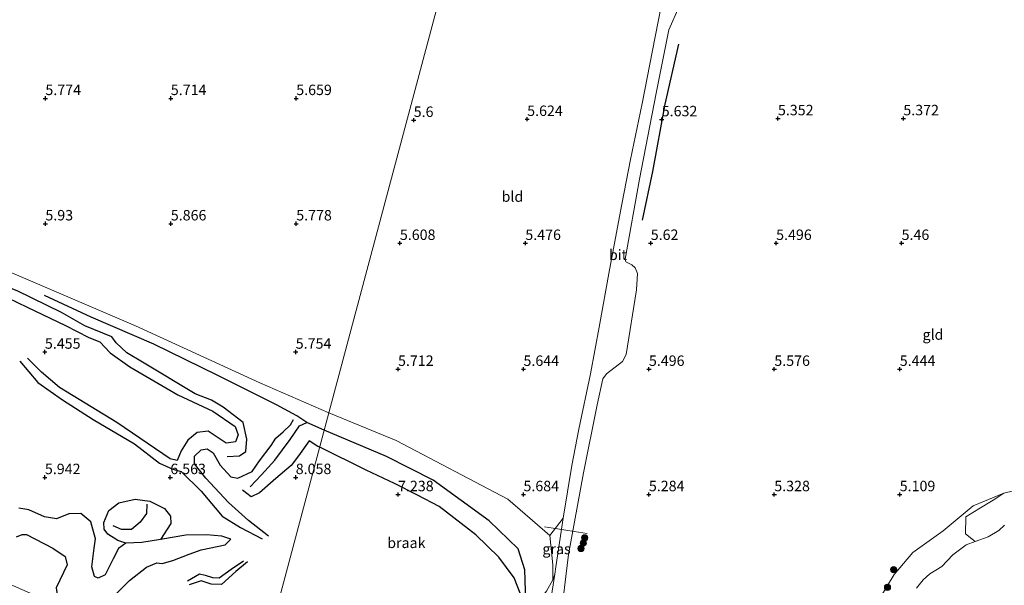
# Model space of a CAD drawing. Units: metres. Extents: x 149990 to 160008, y 437498 to 443753.
# Drawn here: x 150142 to 150377, y 441015 to 441151 of the extents above; entities that cross this region are included whole.
import ezdxf
from ezdxf.enums import TextEntityAlignment as Align

# ---------------------------------------------------------------- set-up
doc = ezdxf.new("R2010")
doc.units = ezdxf.units.M
doc.linetypes.add('IE-TERREINAFSCHEIDING', pattern=[10, 8, -2])
doc.layers.get('0').update_dxf_attribs({"lineweight": 25})
for name, color, linetype, lineweight in [('B-ME-GR-BOMENRIJ-L-B1', 10, 'Continuous', 25), ('B-ME-GR-BOOM-GV-B6', 93, 'Continuous', 18), ('B-ME-GR-BOOM-S-B1', 93, 'Continuous', 18), ('B-ME-GW-GRONDWERKLIJN-L-B1', 10, 'Continuous', 25), ('B-ME-GW-HOOGTEPUNT-S-B1', 10, 'Continuous', 25), ('B-ME-GW-KRUINLIJN-L-B1', 93, 'Continuous', 18), ('B-ME-IE-GRASLAND-GV-B6', 93, 'Continuous', 18), ('B-ME-IE-GRONDWERKLIJN-GROND_INGERICHT-GV-B6', 253, 'Continuous', 18), ('B-ME-IE-GRONDWERKLIJN-GROND_NIETINGERICHT-GV-B6', 253, 'Continuous', 18), ('B-ME-IE-HULPGEOMETRIE-L-B1', 53, 'Continuous', 18), ('B-ME-IE-TERREINAFSCHEIDING-DOORGANG-L-B1', 8, 'IE-TERREINAFSCHEIDING-KUNSTMATIG-OPEN', 18), ('B-ME-IE-TERREINAFSCHEIDING-RASTERHEKWERK-L-B1', 8, 'IE-TERREINAFSCHEIDING', 18), ('B-ME-OG-BREUK-L-B1', 10, 'Continuous', 25), ('B-ME-OG-WATER-GV-B6', 153, 'Continuous', 18), ('B-ME-VH-VERH_SOORT-BITUMEN-GV-B6', 8, 'IE-TERREINAFSCHEIDING-NATUURLIJK-HOUTWAL', 18), ('B-ME-VH-VERH_SOORT-HALF_VERHARDING-GV-B6', 8, 'IE-TERREINAFSCHEIDING-NATUURLIJK-HOUTWAL', 18)]:
    doc.layers.add(name, color=color, linetype=linetype, lineweight=lineweight)
doc.styles.add('NLCS-ISO', font='NLCS-ISO.TTF')
doc.linetypes.add('IE-TERREINAFSCHEIDING-KUNSTMATIG-OPEN', pattern='A,7,-1.5,[67,NLCS.SHX,S=0.75,R=0,X=0,Y=0],-1.5', length=10)
doc.linetypes.add('IE-TERREINAFSCHEIDING-NATUURLIJK-HOUTWAL', pattern='A,7,-1.5,[67,NLCS.SHX,S=0.75,R=45,X=0,Y=0],-1.5,7,-1.5,[70,NLCS.SHX,S=0.75,R=0,X=0,Y=0],-1.5', length=20)

# ---------------------------------------------------------------- blocks, each defined once
blk = doc.blocks.new('boom')
blk.add_hatch(color=256).paths.add_polyline_path([(-0.75, 0, 1), (0.75, 0, 1)])
blk.add_circle((0, 0), 0.75)
blk = doc.blocks.new('hoogtepunt')
for p, q in [((-0.5, 0), (0.5, 0)), ((0, 0.5), (0, -0.5))]:
    blk.add_line(p, q)

msp = doc.modelspace()

# ---------------------------------------------------------------- linework, layer by layer
at = {"layer": 'B-ME-GR-BOMENRIJ-L-B1'}
msp.add_polyline3d([(150290.95, 441102.63, 5.72), (150293.44, 441114.31, 5.72), (150296.37, 441130.43, 5.66), (150299.62, 441144.75, 5.62)], dxfattribs=at)
at = {"layer": 'B-ME-GR-BOOM-GV-B6'}
msp.add_polyline3d([(150377.56, 441029.66, 3.46), (150376.18, 441028.4, 3.46), (150373.63, 441026.87, 3.46), (150370.52, 441025.74, 3.46), (150368.22, 441027.61, 4.57), (150368.26, 441031.61, 4.91), (150371.39, 441033.58, 4.88), (150374.79, 441035.67, 4.99), (150377.35, 441037.3, 5.05), (150382.34, 441038.47, 4.97)], dxfattribs=at)
at = {"layer": 'B-ME-GW-GRONDWERKLIJN-L-B1'}
for points in [[(150191.57, 441046.11, 7.92), (150194.54, 441046.23, 7.87), (150196.09, 441047.28, 7.85), (150196.33, 441050.24, 7.81), (150195.44, 441054.2, 7.62), (150190.68, 441057.92, 7.58), (150187.88, 441059.58, 7.5), (150183.98, 441061.06, 7.56), (150171.34, 441068.68, 7.47), (150167.61, 441070.86, 7.22), (150165.08, 441073.31, 6.59), (150164.03, 441074.73, 6.44), (150157.54, 441077.32, 6.4), (150152.01, 441080.53, 6.18), (150141.36, 441085.73, 6.07), (150134.59, 441088.33, 5.99)], [(150141.99, 441068.93, 5.65), (150146.29, 441063.79, 5.97), (150152.21, 441059.67, 6.38), (150159.57, 441054.97, 6.41), (150169.44, 441049.08, 6.37), (150175.43, 441044.5, 6.37), (150178.63, 441043.03, 6.56), (150180.61, 441042.46, 6.66)], [(150201.47, 441027.02, 8.7), (150196.67, 441030.73, 8.65), (150191.92, 441035.06, 8.76), (150186.51, 441040.87, 8.98), (150183.8, 441044.31, 9.05), (150183.77, 441046.13, 9.13), (150185.34, 441047.68, 9.13), (150186.82, 441047.92, 9.15), (150188.23, 441046.95, 9.07), (150189.92, 441044.03, 8.94), (150192.51, 441041.18, 8.84), (150194.17, 441040.93, 8.71), (150197.57, 441042.53, 8.72), (150199.36, 441045.04, 8.6), (150202.1, 441048.75, 8.2), (150203.2, 441050.49, 7.83), (150205.02, 441051.96, 7.23), (150206.76, 441053.65, 6.51), (150207.45, 441054.9, 6.22)], [(150262.96, 441010.07, 6.49), (150260.24, 441017.07, 6.49), (150256.58, 441021.96, 6.5), (150251.05, 441027.35, 6.77), (150242.29, 441034.11, 6.83), (150237.12, 441036.81, 6.96), (150231.62, 441039.61, 7.39), (150224.83, 441042.85, 7.59), (150213.73, 441048.33, 7.56), (150213.32, 441048.51, 7.56), (150211.23, 441049.86, 7.61), (150208.69, 441046.28, 7.97), (150206.89, 441043.89, 8.86), (150203.27, 441040.85, 8.76), (150199.37, 441037.39, 8.76), (150197.33, 441036.43, 8.78), (150195.23, 441037.99, 8.8)], [(150172.36, 441034.65, 7.46), (150172.3, 441032.48, 8.91), (150170.81, 441030.4, 9.24), (150168.75, 441028.58, 8.52), (150166.34, 441028.63, 7.48), (150164.31, 441029.52, 6.65)], [(150141.22, 441026.89, 10.01), (150142.59, 441027.44, 9.99), (150143.62, 441027.38, 10), (150149.9, 441024.18, 10.11), (150152.84, 441022.19, 10.25), (150153.32, 441020.12, 10.24), (150150.67, 441014.68, 10.26), (150150.97, 441012.98, 10.28), (150153.8, 441011.25, 10.29), (150159.46, 441009.31, 10.42), (150163.26, 441011.45, 10.37), (150168.25, 441016.43, 10.29), (150172.34, 441019.59, 10.11), (150174.75, 441020.64, 10), (150176.07, 441020.51, 9.95), (150178.61, 441021.17, 9.92), (150182.51, 441022.69, 9.54), (150185.39, 441023.73, 8.69), (150191.12, 441024.93, 8.35), (150192.48, 441026.29, 8.1)], [(150196.43, 441020.89, 8.52), (150193.69, 441018.6, 9.23), (150190.21, 441015.44, 9.75), (150187.81, 441015.51, 9.81), (150185.4, 441016.3, 9.88), (150182.49, 441015.36, 9.97)]]:
    msp.add_polyline3d(points, dxfattribs=at)
at = {"layer": 'B-ME-GW-KRUINLIJN-L-B1'}
msp.add_polyline3d([(150382.34, 441038.47, 4.97), (150377.35, 441037.3, 5.05), (150370.03, 441034.3, 5.05), (150362.87, 441028.32, 4.91), (150355.64, 441023.13, 4.81), (150351.13, 441017.87, 4.84), (150347.75, 441012.19, 4.74)], dxfattribs=at)
at = {"layer": 'B-ME-IE-GRASLAND-GV-B6'}
for points in [[(150347.75, 441012.19, 4.74), (150351.13, 441017.87, 4.84), (150355.64, 441023.13, 4.81), (150362.87, 441028.32, 4.91), (150370.03, 441034.3, 5.05), (150377.35, 441037.3, 5.05), (150374.79, 441035.67, 4.99), (150371.39, 441033.58, 4.88), (150368.26, 441031.61, 4.91), (150368.22, 441027.61, 4.57), (150370.52, 441025.74, 3.46), (150368.33, 441024.96, 3.46), (150365.21, 441022.55, 3.46), (150362.54, 441019.72, 3.46), (150359.69, 441017.98, 3.46), (150358.08, 441016.6, 3.46), (150356.45, 441014.61, 3.46)], [(150269.94, 441017.9, 5.74), (150269.47, 441016.56, 5.77), (150269.48, 441020.16, 5.83), (150268.8, 441027.14, 5.79), (150271.95, 441031.35, 5.73), (150270.2, 441019.68, 5.74), (150269.94, 441017.9, 5.74)]]:
    msp.add_polyline3d(points, dxfattribs=at)
at = {"layer": 'B-ME-IE-GRONDWERKLIJN-GROND_INGERICHT-GV-B6'}
for points in [[(150249.73, 441183.27, 5.27), (150215.91, 441056.5, 5.69), (150199.42, 441063.73, 5.7), (150169.7, 441077.34, 5.87), (150134.39, 441092.41, 5.88), (150104.67, 441104.54, 5.95), (150086.37, 441101.76, 6.34), (150078.53, 441102.04, 6.25), (150039.65, 441119.34, 5.86), (150010.31, 441131.93, 5.6), (150006.75, 441127.67, 5.59), (150000, 441113.62, 5.52), (150000, 441192.82, 5.3)], [(150215.91, 441056.5, 5.69), (150249.73, 441183.27, 5.27), (150267.85, 441180.69, 5.2), (150283.9, 441178.13, 5.21), (150294.52, 441176.61, 5.35), (150295.74, 441177.42, 5.47), (150298.35, 441175.51, 5.42), (150297.38, 441165.42, 5.4), (150295.39, 441153.88, 5.47), (150293.3, 441143.27, 5.44), (150290.89, 441130.53, 5.56), (150288.05, 441117.14, 5.63), (150285.98, 441106.43, 5.67), (150283.08, 441090.73, 5.67), (150280.61, 441077.01, 5.56), (150278.53, 441065.89, 5.59), (150275.74, 441052.6, 5.76), (150274.05, 441043.9, 5.74), (150271.95, 441031.35, 5.73), (150268.8, 441027.14, 5.79), (150258.75, 441035.86, 5.7), (150232.03, 441049.88, 5.7), (150215.91, 441056.5, 5.69)], [(150271.22, 441006.23, 5.84), (150273.23, 441022.63, 5.73), (150276.81, 441042.15, 5.75), (150280.08, 441058.43, 5.64), (150281.44, 441064.69, 5.57), (150282.33, 441065.83, 5.54), (150286.18, 441068.78, 5.53), (150287.03, 441070.51, 5.54), (150289.51, 441085.99, 5.55), (150289.74, 441089.91, 5.57), (150289.16, 441091.25, 5.61), (150288.41, 441091.96, 5.63), (150286.92, 441092.65, 5.64), (150286.79, 441093.32, 5.65), (150290.26, 441112.44, 5.64), (150294.22, 441133.01, 5.56), (150297.27, 441148.15, 5.49), (150299.73, 441153.74, 5.5)], [(150382.34, 441038.47, 4.97), (150377.35, 441037.3, 5.05), (150370.03, 441034.3, 5.05), (150362.87, 441028.32, 4.91), (150355.64, 441023.13, 4.81), (150351.13, 441017.87, 4.84), (150347.75, 441012.19, 4.74)]]:
    msp.add_polyline3d(points, dxfattribs=at)
at = {"layer": 'B-ME-IE-GRONDWERKLIJN-GROND_NIETINGERICHT-GV-B6'}
for points in [[(150134.39, 441092.41, 5.88), (150169.7, 441077.34, 5.87), (150199.42, 441063.73, 5.7), (150215.91, 441056.5, 5.69)], [(150215.91, 441056.5, 5.69), (150203.78, 441011.07, 8.99), (150199.52, 441011.99, 9.2), (150192.77, 441012.67, 9.62), (150186.42, 441012.3, 9.97), (150180, 441011.28, 10.16), (150173.35, 441009.46, 10.38), (150168.06, 441007.52, 10.41), (150163.82, 441005.38, 10.35), (150160.66, 441006.57, 10.31), (150150.44, 441010.78, 10.09), (150109.27, 441028.89, 9.33)], [(150268.8, 441027.14, 5.79), (150269.48, 441020.16, 5.83), (150269.47, 441016.56, 5.77), (150267.98, 441013.82, 5.82), (150265.99, 441011.41, 5.9), (150263.62, 441009.64, 6), (150260.95, 441008.58, 6.16), (150252.86, 441005.63, 6.51), (150245.12, 441002.42, 6.71), (150240.55, 441000.31, 6.83), (150238.63, 440999.54, 6.88), (150236.75, 440999.2, 6.93), (150234.78, 440999.31, 7.06), (150232.27, 440999.73, 7.29), (150228.54, 441000.96, 7.59), (150222.55, 441003.79, 7.92), (150218.02, 441006.05, 8.22), (150211.85, 441008.79, 8.56), (150205.85, 441010.63, 8.88), (150203.78, 441011.07, 8.99), (150215.91, 441056.5, 5.69), (150232.03, 441049.88, 5.7), (150258.75, 441035.86, 5.7), (150268.8, 441027.14, 5.79)]]:
    msp.add_polyline3d(points, dxfattribs=at)
at = {"layer": 'B-ME-IE-HULPGEOMETRIE-L-B1'}
msp.add_polyline3d([(150249.73, 441183.27, 5.27), (150215.91, 441056.5, 5.69), (150203.78, 441011.07, 8.99), (150203.31, 441009.29, 9.03), (150199.98, 440996.82, 9.84), (150175.24, 441006.83, 10.48), (150173.24, 441002.52, 10.4), (150172.11, 441000.09, 10.38), (150171.93, 440999.71, 10.49), (150170.58, 440996.86, 9.18), (150170.52, 440996.72, 7.45), (150168.78, 440993.04, 7.66), (150168.3, 440991.88, 7.47), (150161.79, 440976.14, 7.33), (150150.87, 440949.73, 7.33), (150134.12, 440909.2, 7.31)], dxfattribs=at)
at = {"layer": 'B-ME-IE-TERREINAFSCHEIDING-DOORGANG-L-B1'}
msp.add_line((150270.59, 441028.75, 5.73), (150274.64, 441028.14, 5.81), dxfattribs=at)
at = {"layer": 'B-ME-IE-TERREINAFSCHEIDING-RASTERHEKWERK-L-B1'}
for p, q in [((150267.51, 441029.22, 5.73), (150270.59, 441028.75, 5.73)), ((150274.64, 441028.14, 5.81), (150277.72, 441027.68, 5.81))]:
    msp.add_line(p, q, dxfattribs=at)
at = {"layer": 'B-ME-OG-BREUK-L-B1'}
for points in [[(150134.46, 441086.26, 5.66), (150143.72, 441081.78, 5.75), (150152.92, 441077.39, 5.75), (150158.53, 441074.56, 5.69), (150161.17, 441073.49, 5.66), (150163.63, 441070.88, 5.73), (150168.34, 441067.54, 5.8), (150179.8, 441060.83, 5.86), (150188.17, 441056.9, 5.95), (150193.5, 441053.24, 6.02), (150194.25, 441051.3, 6.01), (150193.62, 441049.57, 6), (150191.38, 441049.24, 6.01), (150187.02, 441052.15, 6.02), (150184.41, 441051.85, 6), (150182.17, 441050.02, 6), (150180.61, 441047.4, 5.99), (150179.64, 441045.09, 5.98), (150177.97, 441045.51, 5.92), (150165.22, 441054.22, 5.77), (150151.53, 441062.59, 5.6), (150147.16, 441066.28, 5.5), (150143.83, 441069.58, 5.56)], [(150210.69, 441054.18, 5.73), (150208.29, 441055.84, 5.75), (150203.38, 441058.44, 5.72), (150189.23, 441065.51, 5.73), (150174.06, 441072.94, 5.76), (150159.07, 441079.41, 5.76), (150147.91, 441084.6, 5.89)], [(150197.13, 441038.8, 8.39), (150199.79, 441041.69, 7.73), (150202.99, 441045.18, 6.77), (150206.7, 441050.16, 6.09), (150208.91, 441053.45, 5.97), (150210.69, 441054.18, 5.73)], [(150262.96, 441010.07, 6.07), (150262.93, 441013.91, 6.04), (150262.78, 441018.93, 5.97), (150261.22, 441024, 5.86), (150254.26, 441030.65, 5.71), (150240.85, 441040.38, 5.69), (150229.68, 441046.07, 5.67), (150214.82, 441052.42, 5.74), (150210.69, 441054.18, 5.73)], [(150180.61, 441042.46, 6.66), (150185.4, 441037.8, 7.28), (150190.38, 441031.83, 7.99), (150194.79, 441029.06, 8.17), (150199.97, 441026.38, 8.62)], [(150167.36, 441025.33, 6.36), (150165.45, 441025.99, 6.02), (150163.05, 441027.48, 6.09), (150162.21, 441028.72, 6.11), (150162.12, 441030.27, 6.1), (150163.31, 441033.12, 6.14), (150165.66, 441035, 6.15), (150169.61, 441035.9, 6.34), (150173.11, 441035.42, 6.61), (150176.63, 441033.64, 6.97), (150178.04, 441031.82, 7.01), (150178.14, 441030.05, 7.21), (150175.68, 441026.25, 6.7)], [(150167.36, 441025.33, 6.36), (150165.57, 441024.05, 6.18), (150164.32, 441021.58, 6.18), (150162.44, 441017.8, 6.21), (150160.78, 441016.94, 6.22), (150159.84, 441017.34, 6.21), (150159.23, 441019.64, 6.2), (150159.82, 441024.11, 6.2), (150160.11, 441026.4, 6.21), (150159, 441030.44, 6.2), (150156.6, 441032.45, 6.19), (150153.7, 441032.38, 6.12), (150150.81, 441031.18, 6.08), (150147.94, 441031.63, 6.03), (150144.18, 441033.34, 5.97), (150141.75, 441033.7, 5.93)], [(150192.48, 441026.29, 8.1), (150190.35, 441027.02, 7.91), (150186.65, 441027.32, 7.51), (150181.72, 441027.27, 7.35), (150175.68, 441026.25, 6.7)], [(150175.68, 441026.25, 6.7), (150171.18, 441025.51, 6.62), (150167.36, 441025.33, 6.36)], [(150182.11, 441016.36, 9.79), (150184.95, 441018.02, 9.18), (150186.36, 441017.71, 9.09), (150188.05, 441017.11, 8.92), (150189.65, 441017.01, 8.74), (150192.53, 441019.11, 8.56), (150195.54, 441021.08, 8.5)]]:
    msp.add_polyline3d(points, dxfattribs=at)
at = {"layer": 'B-ME-OG-WATER-GV-B6'}
msp.add_polyline3d([(150356.45, 441014.61, 3.46), (150358.08, 441016.6, 3.46), (150359.69, 441017.98, 3.46), (150362.54, 441019.72, 3.46), (150365.21, 441022.55, 3.46), (150368.33, 441024.96, 3.46), (150370.52, 441025.74, 3.46), (150373.63, 441026.87, 3.46), (150376.18, 441028.4, 3.46), (150377.56, 441029.66, 3.46)], dxfattribs=at)
at = {"layer": 'B-ME-VH-VERH_SOORT-BITUMEN-GV-B6'}
for points in [[(150268.5, 441008.29, 5.84), (150269.94, 441017.9, 5.74), (150270.2, 441019.68, 5.74), (150271.95, 441031.35, 5.73), (150274.05, 441043.9, 5.74), (150275.74, 441052.6, 5.76), (150278.53, 441065.89, 5.59), (150280.61, 441077.01, 5.56), (150283.08, 441090.73, 5.67), (150285.98, 441106.43, 5.67), (150288.05, 441117.14, 5.63), (150290.89, 441130.53, 5.56), (150293.3, 441143.27, 5.44), (150295.39, 441153.88, 5.47)], [(150299.73, 441153.74, 5.5), (150297.27, 441148.15, 5.49), (150294.22, 441133.01, 5.56), (150290.26, 441112.44, 5.64), (150286.79, 441093.32, 5.65), (150286.92, 441092.65, 5.64), (150288.41, 441091.96, 5.63), (150289.16, 441091.25, 5.61), (150289.74, 441089.91, 5.57), (150289.51, 441085.99, 5.55), (150287.03, 441070.51, 5.54), (150286.18, 441068.78, 5.53), (150282.33, 441065.83, 5.54), (150281.44, 441064.69, 5.57), (150280.08, 441058.43, 5.64), (150276.81, 441042.15, 5.75), (150273.23, 441022.63, 5.73), (150271.22, 441006.23, 5.84)]]:
    msp.add_polyline3d(points, dxfattribs=at)
at = {"layer": 'B-ME-VH-VERH_SOORT-HALF_VERHARDING-GV-B6'}
msp.add_polyline3d([(150267.98, 441013.82, 5.82), (150269.47, 441016.56, 5.77), (150269.94, 441017.9, 5.74), (150268.5, 441008.29, 5.84)], dxfattribs=at)

# ---------------------------------------------------------------- block references
at = {"layer": 'B-ME-GR-BOOM-S-B1', "rotation": 90}
for p in [(150277.12, 441026.62, 5.78), (150276.25, 441024.07, 5.75), (150276.77, 441025.37, 5.75), (150351, 441019.02, 4.87), (150349.55, 441014.76, 4.78)]:
    msp.add_blockref('boom', p, dxfattribs=at)
at = {"layer": 'B-ME-GW-HOOGTEPUNT-S-B1', "rotation": 90}
for p in [(150148.12, 441131.79, 5.77), (150148.12, 441131.79, 5.77), (150178.12, 441131.79, 5.71), (150178.12, 441131.79, 5.71), (150208.12, 441131.79, 5.66), (150208.12, 441131.79, 5.66), (150236.22, 441126.56, 5.6), (150236.22, 441126.56, 5.6), (150263.36, 441126.79, 5.62), (150263.36, 441126.79, 5.62), (150295.55, 441126.71, 5.63), (150295.55, 441126.71, 5.63), (150323.34, 441126.95, 5.35), (150323.34, 441126.95, 5.35), (150353.34, 441126.95, 5.37), (150353.34, 441126.95, 5.37), (150148.12, 441101.79, 5.93), (150148.12, 441101.79, 5.93), (150178.12, 441101.79, 5.87), (150178.12, 441101.79, 5.87), (150208.12, 441101.79, 5.78), (150208.12, 441101.79, 5.78), (150232.91, 441097.12, 5.61), (150232.91, 441097.12, 5.61), (150262.92, 441097.12, 5.48), (150262.92, 441097.12, 5.48), (150292.92, 441097.12, 5.62), (150292.92, 441097.12, 5.62), (150322.91, 441097.12, 5.5), (150322.91, 441097.12, 5.5), (150352.92, 441097.12, 5.46), (150352.92, 441097.12, 5.46), (150148, 441071.09, 5.45), (150148, 441071.09, 5.45), (150208, 441071.09, 5.75), (150208, 441071.09, 5.75), (150232.47, 441066.98, 5.71), (150232.47, 441066.98, 5.71), (150262.48, 441066.98, 5.64), (150262.48, 441066.98, 5.64), (150292.48, 441066.98, 5.5), (150292.48, 441066.98, 5.5), (150322.48, 441066.98, 5.58), (150322.48, 441066.98, 5.58), (150352.48, 441066.98, 5.44), (150352.48, 441066.98, 5.44), (150148, 441041.08, 5.94), (150148, 441041.08, 5.94), (150178, 441041.08, 6.56), (150178, 441041.08, 6.56), (150208, 441041.09, 8.06), (150208, 441041.09, 8.06), (150232.47, 441036.99, 7.24), (150232.47, 441036.99, 7.24), (150262.47, 441036.99, 5.68), (150262.47, 441036.99, 5.68), (150292.47, 441036.99, 5.28), (150292.47, 441036.99, 5.28), (150322.47, 441036.99, 5.33), (150322.47, 441036.99, 5.33), (150352.47, 441036.99, 5.11), (150352.47, 441036.99, 5.11)]:
    msp.add_blockref('hoogtepunt', p, dxfattribs=at)

# ---------------------------------------------------------------- texts
at = {"layer": 'B-ME-GW-HOOGTEPUNT-S-B1', "ltscale": 0.2, "style": 'NLCS-ISO'}
for s, p in [('5.774', (150148.12, 441131.79, 5.77)), ('5.774', (150148.12, 441131.79, 5.77)), ('5.714', (150178.12, 441131.79, 5.71)), ('5.714', (150178.12, 441131.79, 5.71)), ('5.659', (150208.12, 441131.79, 5.66)), ('5.659', (150208.12, 441131.79, 5.66)), ('5.6', (150236.22, 441126.56, 5.6)), ('5.6', (150236.22, 441126.56, 5.6)), ('5.624', (150263.36, 441126.79, 5.62)), ('5.624', (150263.36, 441126.79, 5.62)), ('5.632', (150295.55, 441126.71, 5.63)), ('5.632', (150295.55, 441126.71, 5.63)), ('5.352', (150323.34, 441126.95, 5.35)), ('5.352', (150323.34, 441126.95, 5.35)), ('5.372', (150353.34, 441126.95, 5.37)), ('5.372', (150353.34, 441126.95, 5.37)), ('5.93', (150148.12, 441101.79, 5.93)), ('5.93', (150148.12, 441101.79, 5.93)), ('5.866', (150178.12, 441101.79, 5.87)), ('5.866', (150178.12, 441101.79, 5.87)), ('5.778', (150208.12, 441101.79, 5.78)), ('5.778', (150208.12, 441101.79, 5.78)), ('5.608', (150232.91, 441097.12, 5.61)), ('5.608', (150232.91, 441097.12, 5.61)), ('5.476', (150262.92, 441097.12, 5.48)), ('5.476', (150262.92, 441097.12, 5.48)), ('5.62', (150292.92, 441097.12, 5.62)), ('5.62', (150292.92, 441097.12, 5.62)), ('5.496', (150322.91, 441097.12, 5.5)), ('5.496', (150322.91, 441097.12, 5.5)), ('5.46', (150352.92, 441097.12, 5.46)), ('5.46', (150352.92, 441097.12, 5.46)), ('5.455', (150148, 441071.09, 5.45)), ('5.455', (150148, 441071.09, 5.45)), ('5.754', (150208, 441071.09, 5.75)), ('5.754', (150208, 441071.09, 5.75)), ('5.712', (150232.47, 441066.98, 5.71)), ('5.712', (150232.47, 441066.98, 5.71)), ('5.644', (150262.48, 441066.98, 5.64)), ('5.644', (150262.48, 441066.98, 5.64)), ('5.496', (150292.48, 441066.98, 5.5)), ('5.496', (150292.48, 441066.98, 5.5)), ('5.576', (150322.48, 441066.98, 5.58)), ('5.576', (150322.48, 441066.98, 5.58)), ('5.444', (150352.48, 441066.98, 5.44)), ('5.444', (150352.48, 441066.98, 5.44)), ('5.942', (150148, 441041.08, 5.94)), ('5.942', (150148, 441041.08, 5.94)), ('6.563', (150178, 441041.08, 6.56)), ('6.563', (150178, 441041.08, 6.56)), ('8.058', (150208, 441041.09, 8.06)), ('8.058', (150208, 441041.09, 8.06)), ('7.238', (150232.47, 441036.99, 7.24)), ('7.238', (150232.47, 441036.99, 7.24)), ('5.684', (150262.47, 441036.99, 5.68)), ('5.684', (150262.47, 441036.99, 5.68)), ('5.284', (150292.47, 441036.99, 5.28)), ('5.284', (150292.47, 441036.99, 5.28)), ('5.328', (150322.47, 441036.99, 5.33)), ('5.328', (150322.47, 441036.99, 5.33)), ('5.109', (150352.47, 441036.99, 5.11)), ('5.109', (150352.47, 441036.99, 5.11))]:
    msp.add_text(s, height=2.5, dxfattribs=at).set_placement(p, align=Align.BOTTOM_LEFT)
at = {"layer": 'B-ME-IE-GRASLAND-GV-B6', "ltscale": 0.2, "style": 'NLCS-ISO'}
msp.add_text('gras', height=2.5, dxfattribs=at).set_placement((150270.38, 441023.96), align=Align.MIDDLE_CENTER)
at = {"layer": 'B-ME-IE-GRONDWERKLIJN-GROND_INGERICHT-GV-B6', "ltscale": 0.2, "style": 'NLCS-ISO'}
for s, p in [('bld', (150259.83, 441108.28)), ('gld', (150360.43, 441075.26))]:
    msp.add_text(s, height=2.5, dxfattribs=at).set_placement(p, align=Align.MIDDLE_CENTER)
at = {"layer": 'B-ME-IE-GRONDWERKLIJN-GROND_NIETINGERICHT-GV-B6', "ltscale": 0.2, "style": 'NLCS-ISO'}
msp.add_text('braak', height=2.5, dxfattribs=at).set_placement((150234.46, 441025.42), align=Align.MIDDLE_CENTER)
at = {"layer": 'B-ME-VH-VERH_SOORT-BITUMEN-GV-B6', "ltscale": 0.2, "style": 'NLCS-ISO'}
msp.add_text('bit', height=2.5, dxfattribs=at).set_placement((150285.08, 441094.34), align=Align.MIDDLE_CENTER)

doc.saveas('drawing.dxf')
